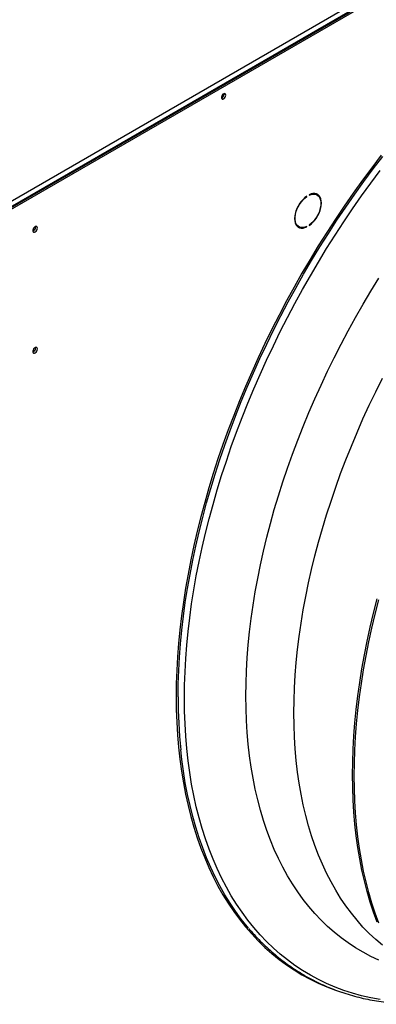
# Model space of a CAD drawing. Units: millimetres. Extents: x 5 to 414, y 3 to 291.
# Drawn here: x 318 to 322, y 90 to 101 of the extents above; entities that cross this region are included whole.
import ezdxf

# ---------------------------------------------------------------- set-up
doc = ezdxf.new("R2010")
doc.units = ezdxf.units.MM

msp = doc.modelspace()

# ---------------------------------------------------------------- linework, layer by layer
at = {"color": 7, "linetype": 'Continuous', "lineweight": 25}
for p, q in [((317.126, 98.227), (331.721, 106.652)), ((317.145, 98.167), (331.759, 106.603)), ((331.749, 106.603), (317.154, 98.178)), ((317.164, 98.156), (331.777, 106.592)), ((320.177, 99.809), (320.177, 99.814)), ((321.201, 98.688), (321.207, 98.685)), ((321.226, 98.674), (321.207, 98.685)), ((321.105, 98.658), (321.11, 98.656)), ((321.11, 98.656), (321.11, 98.661)), ((321.135, 98.676), (321.135, 98.671)), ((318.057, 98.313), (318.056, 98.319)), ((321, 98.327), (321.019, 98.316)), ((321.104, 98.317), (321.11, 98.314)), ((321.11, 98.314), (321.11, 98.32)), ((321.135, 98.334), (321.135, 98.329)), ((318.057, 96.952), (318.056, 96.958))]:
    msp.add_line(p, q, dxfattribs=at)
at = {"color": 7, "linetype": 'Continuous', "lineweight": 25, "flags": 128}
for points in [[(320.196, 99.798), (320.194, 99.807), (320.19, 99.813), (320.182, 99.815), (320.174, 99.813), (320.165, 99.807), (320.157, 99.798), (320.151, 99.786), (320.147, 99.775), (320.147, 99.764), (320.151, 99.757), (320.157, 99.752), (320.165, 99.752), (320.174, 99.757), (320.182, 99.764), (320.19, 99.775), (320.194, 99.786), (320.196, 99.798)], [(321.135, 98.329), (321.157, 98.346), (321.178, 98.366), (321.199, 98.389), (321.217, 98.414), (321.233, 98.441), (321.247, 98.47), (321.258, 98.498), (321.267, 98.527), (321.272, 98.555), (321.273, 98.582), (321.272, 98.607), (321.267, 98.629), (321.258, 98.649), (321.247, 98.665), (321.233, 98.677), (321.217, 98.685), (321.199, 98.689), (321.178, 98.689), (321.157, 98.685), (321.135, 98.676)], [(321.135, 98.671), (321.157, 98.679), (321.179, 98.683), (321.199, 98.683), (321.218, 98.678), (321.234, 98.669), (321.247, 98.655), (321.257, 98.637), (321.264, 98.616), (321.268, 98.592), (321.268, 98.566), (321.264, 98.538), (321.257, 98.509), (321.247, 98.479), (321.234, 98.45), (321.218, 98.422), (321.199, 98.396), (321.179, 98.372), (321.157, 98.352), (321.135, 98.334)], [(321.234, 98.668), (321.228, 98.676), (321.219, 98.685)], [(321.11, 98.661), (321.088, 98.645), (321.066, 98.624), (321.046, 98.601), (321.028, 98.576), (321.011, 98.549), (320.997, 98.521), (320.986, 98.492), (320.978, 98.463), (320.973, 98.435), (320.971, 98.408), (320.973, 98.383), (320.978, 98.361), (320.986, 98.341), (320.997, 98.325), (321.011, 98.313), (321.028, 98.305), (321.046, 98.301), (321.066, 98.301), (321.088, 98.306), (321.11, 98.314)], [(321.11, 98.32), (321.087, 98.311), (321.066, 98.307), (321.045, 98.307), (321.027, 98.312), (321.011, 98.322), (320.997, 98.335), (320.987, 98.353), (320.98, 98.374), (320.977, 98.398), (320.977, 98.424), (320.98, 98.452), (320.987, 98.481), (320.997, 98.511), (321.011, 98.54), (321.027, 98.568), (321.045, 98.594), (321.066, 98.618), (321.087, 98.639), (321.11, 98.656)], [(318.076, 98.302), (318.074, 98.311), (318.069, 98.318), (318.062, 98.32), (318.052, 98.318), (318.043, 98.311), (318.034, 98.302), (318.028, 98.29), (318.025, 98.277), (318.025, 98.266), (318.028, 98.258), (318.034, 98.254), (318.043, 98.254), (318.052, 98.258), (318.062, 98.267), (318.069, 98.278), (318.074, 98.29), (318.076, 98.302)], [(321, 98.327), (320.992, 98.332), (320.991, 98.334)], [(318.076, 96.941), (318.074, 96.951), (318.069, 96.957), (318.062, 96.959), (318.052, 96.957), (318.043, 96.95), (318.034, 96.941), (318.028, 96.929), (318.025, 96.917), (318.025, 96.906), (318.028, 96.897), (318.034, 96.893), (318.043, 96.893), (318.052, 96.897), (318.062, 96.906), (318.069, 96.917), (318.074, 96.929), (318.076, 96.941)], [(321.623, 92.152), (321.625, 92.295), (321.63, 92.441), (321.638, 92.588), (321.65, 92.737), (321.665, 92.887), (321.683, 93.038), (321.704, 93.191), (321.729, 93.345), (321.757, 93.5), (321.788, 93.656), (321.823, 93.813), (321.86, 93.971), (321.901, 94.129)], [(321.642, 92.141), (321.644, 92.284), (321.649, 92.43), (321.657, 92.577), (321.669, 92.726), (321.684, 92.876), (321.702, 93.028), (321.723, 93.18), (321.748, 93.334), (321.776, 93.49), (321.807, 93.646), (321.841, 93.802), (321.879, 93.96), (321.92, 94.118)], [(320.452, 90.428), (320.438, 90.444), (320.371, 90.529), (320.307, 90.617), (320.245, 90.708), (320.186, 90.803), (320.13, 90.902), (320.077, 91.004), (320.027, 91.109), (319.981, 91.217), (319.937, 91.329), (319.896, 91.444), (319.859, 91.561), (319.825, 91.682), (319.794, 91.805), (319.766, 91.931), (319.741, 92.06), (319.72, 92.191), (319.702, 92.325), (319.689, 92.434)], [(321.901, 90.495), (321.86, 90.606), (321.823, 90.72), (321.788, 90.837), (321.757, 90.957), (321.729, 91.08), (321.704, 91.206), (321.683, 91.334), (321.665, 91.464), (321.65, 91.598), (321.638, 91.733), (321.63, 91.87), (321.625, 92.01), (321.623, 92.152)], [(321.92, 90.484), (321.879, 90.595), (321.841, 90.709), (321.807, 90.827), (321.776, 90.947), (321.748, 91.069), (321.723, 91.195), (321.702, 91.323), (321.684, 91.454), (321.669, 91.587), (321.657, 91.722), (321.649, 91.86), (321.644, 91.999), (321.642, 92.141)]]:
    msp.add_lwpolyline(points, dxfattribs=at)
at = {"color": 8, "linetype": 'Continuous', "lineweight": 25, "flags": 128}
for points in [[(321.946, 99.12), (321.839, 98.98), (321.734, 98.839), (321.63, 98.695), (321.529, 98.549), (321.43, 98.401), (321.333, 98.251), (321.237, 98.1), (321.145, 97.947), (321.054, 97.793), (320.966, 97.638), (320.88, 97.481), (320.796, 97.323), (320.716, 97.164), (320.637, 97.004), (320.562, 96.843), (320.489, 96.682), (320.418, 96.52), (320.351, 96.357), (320.286, 96.194), (320.224, 96.031), (320.165, 95.868), (320.109, 95.705), (320.056, 95.541), (320.007, 95.378), (319.96, 95.216), (319.916, 95.053), (319.875, 94.891), (319.838, 94.73), (319.803, 94.57), (319.772, 94.41), (319.744, 94.252), (319.72, 94.094), (319.698, 93.938), (319.68, 93.783), (319.665, 93.629), (319.654, 93.477), (319.645, 93.327), (319.64, 93.178), (319.639, 93.031), (319.64, 92.886), (319.645, 92.743), (319.654, 92.602), (319.665, 92.463), (319.68, 92.326), (319.698, 92.192), (319.72, 92.061), (319.744, 91.932), (319.772, 91.805), (319.803, 91.682), (319.838, 91.561), (319.875, 91.443), (319.916, 91.328), (319.96, 91.216), (320.007, 91.108), (320.056, 91.002), (320.109, 90.9), (320.165, 90.802), (320.224, 90.706), (320.286, 90.615), (320.351, 90.526), (320.418, 90.442), (320.489, 90.361), (320.562, 90.284), (320.637, 90.21), (320.716, 90.141), (320.796, 90.075), (320.88, 90.014), (320.966, 89.956), (321.054, 89.902), (321.145, 89.853), (321.237, 89.807), (321.333, 89.766), (321.43, 89.728), (321.499, 89.705)], [(319.66, 93.028), (319.662, 93.175), (319.667, 93.324), (319.675, 93.474), (319.687, 93.626), (319.702, 93.779), (319.72, 93.934), (319.741, 94.09), (319.766, 94.247), (319.794, 94.406), (319.825, 94.565), (319.859, 94.725), (319.896, 94.886), (319.937, 95.047), (319.981, 95.209), (320.027, 95.372), (320.077, 95.534), (320.13, 95.697), (320.186, 95.86), (320.245, 96.023), (320.307, 96.186), (320.371, 96.349), (320.438, 96.511), (320.509, 96.673), (320.581, 96.834), (320.657, 96.994), (320.735, 97.154), (320.816, 97.313), (320.899, 97.47), (320.985, 97.627), (321.073, 97.782), (321.163, 97.936), (321.256, 98.089), (321.351, 98.24), (321.448, 98.389), (321.547, 98.536), (321.648, 98.682), (321.752, 98.826), (321.857, 98.967), (321.963, 99.107)], [(319.731, 93.013), (319.733, 93.16), (319.738, 93.308), (319.746, 93.458), (319.758, 93.61), (319.773, 93.763), (319.791, 93.918), (319.812, 94.074), (319.837, 94.231), (319.865, 94.39), (319.896, 94.549), (319.931, 94.709), (319.968, 94.87), (320.009, 95.031), (320.053, 95.193), (320.1, 95.356), (320.15, 95.518), (320.203, 95.681), (320.259, 95.844), (320.318, 96.007), (320.38, 96.17), (320.445, 96.332), (320.512, 96.494), (320.583, 96.656), (320.656, 96.817), (320.732, 96.977), (320.81, 97.137), (320.891, 97.295), (320.974, 97.453), (321.06, 97.609), (321.149, 97.764), (321.239, 97.918), (321.332, 98.07), (321.428, 98.221), (321.525, 98.37), (321.624, 98.517), (321.726, 98.662), (321.829, 98.806), (321.934, 98.947)], [(320.423, 93.038), (320.425, 93.179), (320.429, 93.321), (320.438, 93.466), (320.449, 93.612), (320.464, 93.759), (320.482, 93.908), (320.504, 94.058), (320.528, 94.209), (320.556, 94.361), (320.587, 94.514), (320.622, 94.668), (320.659, 94.823), (320.7, 94.978), (320.743, 95.134), (320.79, 95.29), (320.84, 95.446), (320.892, 95.602), (320.948, 95.758), (321.007, 95.915), (321.068, 96.071), (321.133, 96.226), (321.2, 96.381), (321.27, 96.536), (321.342, 96.69), (321.417, 96.843), (321.495, 96.995), (321.575, 97.146), (321.658, 97.296), (321.743, 97.445), (321.83, 97.592), (321.92, 97.738)], [(320.963, 92.848), (320.965, 92.988), (320.97, 93.129), (320.978, 93.272), (320.99, 93.416), (321.005, 93.562), (321.023, 93.709), (321.044, 93.857), (321.069, 94.007), (321.097, 94.158), (321.128, 94.309), (321.162, 94.461), (321.2, 94.614), (321.241, 94.768), (321.284, 94.922), (321.331, 95.076), (321.381, 95.231), (321.434, 95.386), (321.489, 95.54), (321.548, 95.695), (321.61, 95.849), (321.674, 96.003), (321.741, 96.156), (321.811, 96.309), (321.884, 96.461), (321.959, 96.612)], [(321.92, 90.067), (321.83, 90.109), (321.743, 90.155), (321.658, 90.206), (321.575, 90.26), (321.495, 90.319), (321.417, 90.381), (321.342, 90.447), (321.27, 90.518), (321.2, 90.591), (321.133, 90.669), (321.068, 90.75), (321.007, 90.835), (320.948, 90.924), (320.892, 91.016), (320.84, 91.111), (320.79, 91.21), (320.743, 91.312), (320.7, 91.417), (320.659, 91.526), (320.622, 91.637), (320.587, 91.752), (320.556, 91.869), (320.528, 91.989), (320.504, 92.112), (320.482, 92.237), (320.464, 92.365), (320.449, 92.495), (320.438, 92.627), (320.429, 92.762), (320.425, 92.899), (320.423, 93.038)], [(321.934, 89.623), (321.829, 89.642), (321.726, 89.666), (321.624, 89.694), (321.525, 89.727), (321.428, 89.763), (321.332, 89.804), (321.239, 89.849), (321.149, 89.898), (321.06, 89.951), (320.974, 90.008), (320.891, 90.069), (320.81, 90.134), (320.732, 90.203), (320.656, 90.276), (320.583, 90.353), (320.512, 90.433), (320.445, 90.517), (320.38, 90.605), (320.318, 90.696), (320.259, 90.791), (320.203, 90.889), (320.15, 90.991), (320.1, 91.096), (320.053, 91.204), (320.009, 91.315), (319.968, 91.43), (319.931, 91.547), (319.896, 91.667), (319.865, 91.791), (319.837, 91.917), (319.812, 92.045), (319.791, 92.176), (319.773, 92.31), (319.758, 92.446), (319.746, 92.585), (319.738, 92.725), (319.733, 92.868), (319.731, 93.013)], [(321.959, 90.234), (321.884, 90.299), (321.811, 90.367), (321.741, 90.439), (321.674, 90.515), (321.61, 90.594), (321.548, 90.677), (321.489, 90.764), (321.434, 90.854), (321.381, 90.948), (321.331, 91.045), (321.284, 91.145), (321.241, 91.249), (321.2, 91.355), (321.162, 91.465), (321.128, 91.578), (321.097, 91.693), (321.069, 91.812), (321.044, 91.933), (321.023, 92.057), (321.005, 92.183), (320.99, 92.312), (320.978, 92.443), (320.97, 92.576), (320.965, 92.711), (320.963, 92.848)]]:
    msp.add_lwpolyline(points, dxfattribs=at)
at = {"color": 7, "linetype": 'Continuous', "lineweight": 25}
for centre, radius, start, end in [((320.127, 99.81), 0.0504, 294.3432, 358.684), ((320.13, 99.808), 0.0469, 292.5849, 7.2545), ((318.004, 98.314), 0.0529, 293.0293, 358.8312), ((321.035, 98.39), 0.0783, 248.9835, 265.3893), ((318.004, 96.953), 0.0529, 293.0293, 358.8312)]:
    msp.add_arc(centre, radius, start, end, dxfattribs=at)
at = {"color": 8, "linetype": 'Continuous', "lineweight": 25}
msp.add_arc((325.549, 93.019), 5.889, 179.9095, 185.7035, dxfattribs=at)
at = {"color": 7, "linetype": 'Continuous', "lineweight": 25}
msp.add_open_spline([(320.456, 90.424), (320.459, 90.42), (320.483, 90.39), (320.532, 90.336), (320.603, 90.263), (320.676, 90.194), (320.751, 90.128), (320.828, 90.066), (320.908, 90.007), (320.99, 89.952), (321.074, 89.9), (321.16, 89.852), (321.249, 89.808), (321.339, 89.767), (321.431, 89.73), (321.525, 89.697), (321.621, 89.668), (321.719, 89.642), (321.819, 89.621), (321.92, 89.603), (322.022, 89.589), (322.127, 89.579), (322.232, 89.572), (322.34, 89.57), (322.419, 89.57), (322.462, 89.572), (322.469, 89.573)], degree=3, knots=[0, 0, 0, 0, 0.0062259, 0.0510779, 0.0959056, 0.1407104, 0.185494, 0.2302588, 0.2750077, 0.3197441, 0.364472, 0.4091953, 0.4539179, 0.4986431, 0.543375, 0.5881176, 0.6328744, 0.6776487, 0.7224429, 0.767259, 0.8120985, 0.8569621, 0.9018501, 0.9467622, 0.9916977, 1, 1, 1, 1], dxfattribs=at)

doc.saveas('drawing.dxf')
